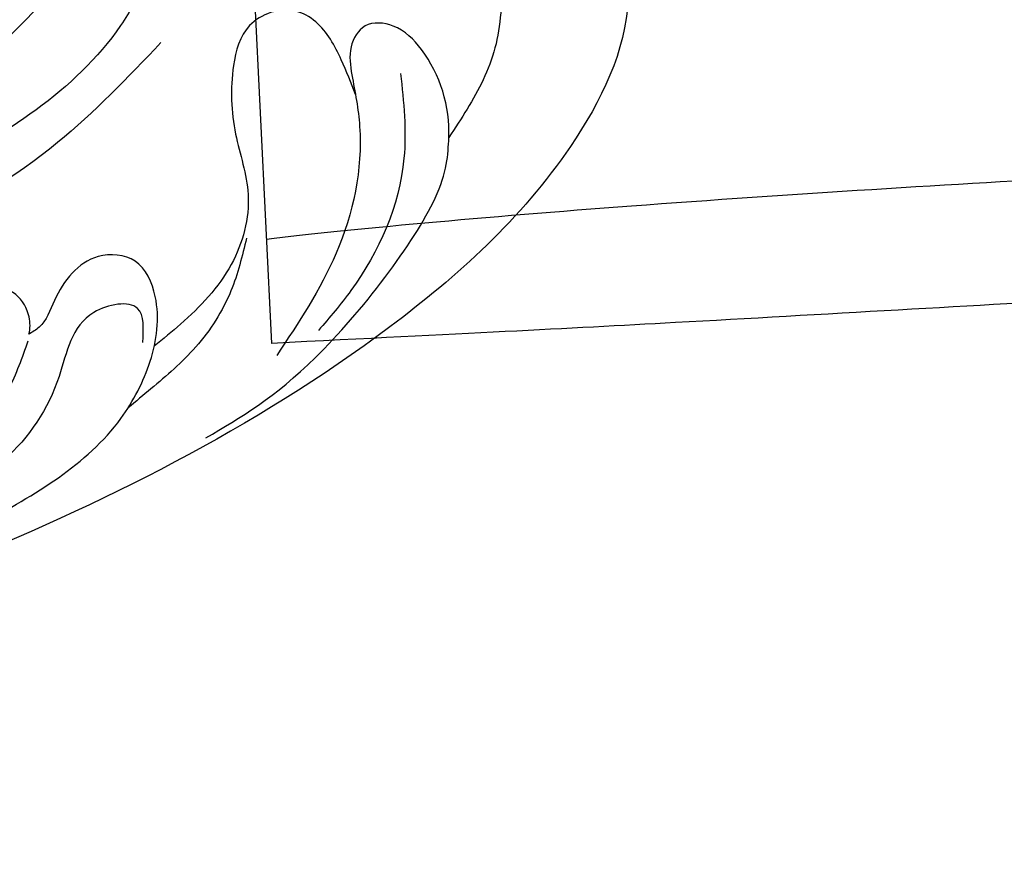
# Model space of a CAD drawing. Units: millimetres. Extents: x 1059 to 2319, y 82 to 973.
# Drawn here: x 2222 to 2225, y 316 to 319 of the extents above; entities that cross this region are included whole.
import ezdxf
from ezdxf.xclip import XClip

# ---------------------------------------------------------------- set-up
doc = ezdxf.new("R2010")
doc.units = ezdxf.units.MM
doc.header["$XCLIPFRAME"] = 2
doc.layers.add('H-06.木作(細線)', color=8, linetype='Continuous')
doc.layers.add('H-08.木作(細線)', color=8, linetype='Continuous')

# ---------------------------------------------------------------- blocks, each defined once
blk = doc.blocks.new('SE-21115L')
at = {"layer": 'H-08.木作(細線)'}
for points in [[(-127.063, -18.183), (-128.976, -12.658), (-127.223, -5.801), (-120.175, 3.201), (-101.627, 16.356), (-67.309, 29.333), (-44.97, 33.091)], [(-108.461, -8.183), (-104.412, -3.181), (-92.036, 5.29), (-71.639, 14.239), (-52.205, 20.172), (-41.317, 22.2)], [(-98.253, 17.506), (-103.148, 14.128), (-108.729, 8.723), (-109.716, 6.028), (-109.587, 3.119), (-108.499, 1.663), (-106.832, 1.663), (-105.134, 3.848), (-104.595, 5.125), (-104.183, 5.484)], [(-52.928, 14.608), (-81.841, 5.059), (-101.147, -6.971), (-104.803, -12.017)], [(-109.288, 5.23), (-108.872, 3.752), (-106.953, 4.168), (-105.751, 7.194), (-103.763, 11.19), (-101.891, 12.876)], [(-104.177, 5.797), (-103.554, 8.073), (-101.607, 11.188), (-99.878, 12.902)], [(-117.116, -7.789), (-117.747, -5.543), (-117.388, 0.222), (-115.31, 5.082)], [(-119.277, -8.111), (-119.891, -4.367), (-118.255, 1.79), (-117.028, 3.742)], [(-112.8, -13.189), (-113.436, -11.97), (-115.511, -10.872), (-118.586, -12.702), (-119.685, -13.947), (-122.248, -14.068), (-123.395, -11.36), (-122.98, -8.286), (-121.771, -5.536)]]:
    blk.add_spline(points, degree=3, dxfattribs=at)
for points, knots in [([(-104.183, 5.484), (-104.214, 5.226), (-104.136, 4.581), (-103.422, 3.604), (-101.348, 3.346), (-99.097, 6.519), (-97.551, 10.851), (-92.908, 15.093), (-87.15, 18.418), (-76.371, 22.847), (-61.948, 27.225), (-49.589, 28.76), (-43.937, 29.397)], [0, 0, 0, 0, 0.777728, 1.941073, 3.32904, 6.318658, 12.159507, 17.580033, 24.499533, 32.158127, 52.453164, 69.487452, 69.487452, 69.487452, 69.487452]), ([(-107.054, -9.763), (-106.917, -9.407), (-105.213, -5.786), (-97.594, 0.249), (-86.24, 6.95), (-72.796, 12.086), (-60.803, 16.174), (-51.733, 18.497), (-46.942, 19.338), (-45.835, 19.522)], [1.589571, 1.589571, 1.589571, 1.589571, 2.734666, 13.424872, 29.475327, 42.88551, 56.314269, 67.54034, 70.907039, 70.907039, 70.907039, 70.907039]), ([(-112.612, 9.125), (-114.035, 8.039), (-117.063, 5.727), (-121.985, -2.667), (-121.829, -4.762), (-121.771, -5.536)], [0, 0, 0, 0, 6.080458, 12.936093, 16.948801, 16.948801, 16.948801, 16.948801]), ([(-113.327, 0.039), (-113.234, 0.856), (-113.028, 2.659), (-111.813, 5.171), (-110.227, 6.906), (-109.296, 7.892), (-108.994, 8.211)], [0, 0, 0, 0, 2.456714, 5.418987, 8.168336, 9.486188, 9.486188, 9.486188, 9.486188]), ([(-117.387, -6.939), (-117.131, -7.431), (-116.536, -8.519), (-115.591, -9.864), (-113.915, -10.569), (-112.021, -9.653), (-111.681, -7.138), (-112.099, -4.588), (-113.493, -1.834), (-113.015, 1.51), (-111.33, 3.753), (-110.171, 4.968), (-109.817, 5.339)], [1.264537, 1.264537, 1.264537, 1.264537, 2.930386, 4.978214, 6.025938, 8.160269, 10.091939, 13.156927, 15.914303, 19.134449, 22.637255, 24.178111, 24.178111, 24.178111, 24.178111]), ([(-121.771, -5.536), (-121.664, -6.912), (-120.795, -8.832), (-118.908, -10.31), (-117.338, -10.263), (-116.784, -8.967), (-117.001, -8.196), (-117.116, -7.789)], [17.815356, 17.815356, 17.815356, 17.815356, 21.946055, 23.581888, 24.84115, 25.965149, 27.220573, 27.220573, 27.220573, 27.220573])]:
    blk.add_open_spline(points, degree=3, knots=knots, dxfattribs=at)
blk = doc.blocks.new('立揚展板用1107-240-2')
at = {"layer": 'H-06.木作(細線)'}
blk.add_line((34795.779, 5154.662), (34794.735, 5133.688), dxfattribs=at)
for points, knots in [([(34445.001, 5199.699), (34445.4, 5200.502), (34445.304, 5201.541), (34444.961, 5201.854), (34445.597, 5201.485), (34445.974, 5201.846), (34445.832, 5202.38), (34445.159, 5202.857), (34444.054, 5203.165), (34442.16, 5204.146), (34437.666, 5204.329), (34433.135, 5203.689), (34429.797, 5202.399), (34428.335, 5201.459), (34425.654, 5199.435), (34424.614, 5198.514), (34422.315, 5196.934), (34420.899, 5195.633), (34419.743, 5194.488), (34416.528, 5188.879), (34415.708, 5185.095), (34415.586, 5182.227), (34415.775, 5180.928), (34415.512, 5176.901), (34416.284, 5168.013), (34416.653, 5165.894), (34419.145, 5159.381), (34421.096, 5154.982), (34425.124, 5148.674), (34426.337, 5147.156), (34428.649, 5144.568), (34430.881, 5142.346), (34434, 5139.616), (34437.024, 5137.026), (34441.999, 5133.314), (34445.447, 5131.075), (34448.16, 5129.72), (34448.41, 5129.598), (34451.126, 5127.267), (34455.731, 5124.29), (34461.138, 5121.597), (34465.713, 5119.628), (34474.317, 5116.794), (34484.532, 5114.548), (34492.521, 5113.113), (34504.407, 5111.706), (34515.131, 5110.955), (34532.188, 5110.428), (34550.058, 5110.954), (34567.907, 5112.509), (34587.668, 5115.06), (34602.483, 5117.639), (34617.477, 5120.701), (34635.722, 5124.68), (34660.342, 5129.979), (34674.661, 5132.421), (34688.393, 5134.236), (34705.806, 5135.758), (34721.731, 5136.442), (34742.815, 5136.369), (34755.886, 5135.827), (34775.555, 5134.649), (34786.073, 5134.119), (34794.735, 5133.688)], [0, 0, 0, 0, 1, 2, 3, 4, 5, 6, 7, 8, 9, 10, 11, 12, 13, 14, 15, 16, 17, 18, 19, 20, 21, 22, 23, 24, 25, 26, 27, 28, 29, 30, 31, 32, 33, 34, 35, 36, 37, 38, 39, 40, 41, 42, 43, 44, 45, 46, 47, 48, 49, 50, 51, 52, 53, 54, 55, 56, 57, 58, 59, 60, 60.754885, 60.754885, 60.754885, 60.754885]), ([(34795.779, 5154.662), (34793.813, 5154.779), (34782.409, 5155.793), (34739.656, 5157.889), (34722.592, 5157.243), (34710.907, 5156.721), (34680.869, 5153.192), (34660.438, 5150.124), (34640.635, 5146.362), (34622.202, 5142.69), (34600.277, 5138.805), (34590.562, 5137.019), (34577.358, 5135.055), (34561.324, 5132.639), (34535.17, 5131.148), (34511.065, 5131.517), (34498.462, 5132.81), (34488.067, 5134.486), (34479.88, 5136.593), (34472.755, 5139.131), (34464.633, 5142.838), (34457.115, 5147.234), (34449.358, 5153.314), (34445.239, 5157.76), (34443.521, 5160.169), (34441.886, 5162.885), (34440.654, 5165.304), (34439.21, 5168.636), (34438.136, 5171.921), (34437.614, 5174.073), (34437.326, 5175.714), (34437.504, 5177.971), (34437.762, 5180.539), (34438.714, 5183.962), (34438.758, 5184.109), (34438.864, 5184.037), (34439.655, 5183.878), (34440.238, 5184.077), (34440.698, 5184.422), (34441.117, 5185.024), (34441.139, 5186.02), (34441.125, 5186.359), (34441.508, 5186.547), (34442.08, 5186.562), (34442.5, 5186.327), (34442.626, 5185.852), (34443.292, 5185.723), (34444.118, 5185.586), (34445.613, 5186.016), (34446.307, 5186.462), (34447.454, 5187.564), (34447.933, 5188.399), (34448.054, 5189.216), (34448.149, 5189.355), (34448.653, 5189.485), (34449.562, 5190.421), (34450.096, 5191.405), (34450.346, 5192.048), (34450.606, 5192.959), (34450.615, 5193.971), (34450.316, 5195.381), (34450.013, 5196.453), (34449.079, 5197.484), (34448.384, 5198.094), (34447.361, 5198.751), (34446.483, 5199.202), (34445.819, 5199.439), (34445.001, 5199.699), (34445.001, 5199.699)], [66.715463, 66.715463, 66.715463, 66.715463, 67, 68, 69, 70, 71, 72, 73, 74, 75, 76, 77, 78, 79, 80, 81, 82, 83, 84, 85, 86, 87, 88, 89, 90, 91, 92, 93, 94, 95, 96, 97, 98, 99, 100, 101, 102, 103, 104, 105, 106, 107, 108, 109, 110, 111, 112, 113, 114, 115, 116, 117, 118, 119, 120, 121, 122, 123, 124, 125, 126, 127, 128, 129, 130, 131, 132, 132, 132, 132]), ([(34469.576, 5137.152), (34473.716, 5135.263), (34479.936, 5133.34), (34490.104, 5130.604), (34497.81, 5129.379), (34506.355, 5128.579), (34520.618, 5127.702), (34536.323, 5127.647), (34544.463, 5127.922), (34552.986, 5128.549), (34561.839, 5129.23), (34587.225, 5132.671), (34600.811, 5134.916), (34618.562, 5138.363), (34634.78, 5141.554), (34649.654, 5144.678), (34661.357, 5147.043), (34673.619, 5148.824), (34680.186, 5149.642), (34688.21, 5150.837), (34696.523, 5151.475), (34702.768, 5151.912), (34709.506, 5152.538), (34720.633, 5152.848), (34725.76, 5152.969), (34735.965, 5152.945), (34745.129, 5152.87), (34769.144, 5151.91), (34788.686, 5150.847), (34794.751, 5150.522), (34795.571, 5150.48)], [0, 0, 0, 0, 1, 2, 3, 4, 5, 6, 7, 8, 9, 10, 11, 12, 13, 14, 15, 16, 17, 18, 19, 20, 21, 22, 23, 24, 25, 26, 27, 27.178449, 27.178449, 27.178449, 27.178449]), ([(34469.576, 5137.152), (34470.244, 5136.197), (34470.887, 5134.627), (34470.903, 5133.497), (34471.057, 5131.76), (34471.331, 5129.938), (34471.823, 5128.774), (34472.749, 5127.098), (34473.69, 5125.907), (34475.139, 5124.704), (34476.951, 5123.596), (34479.352, 5122.553), (34485.011, 5121.058), (34490.915, 5119.965), (34495.01, 5119.082), (34502.799, 5118.573), (34512.719, 5117.706), (34527.437, 5117.214), (34542.065, 5117.043), (34549.08, 5117.392), (34559.563, 5118.1), (34565.115, 5118.643), (34577.078, 5120.294), (34583.008, 5121.156), (34593.879, 5122.694), (34598.388, 5123.602), (34610.38, 5125.761), (34616.111, 5126.97), (34631.671, 5130.15), (34645.973, 5133.276), (34650.698, 5134.15), (34663.175, 5136.428), (34667.114, 5137.052), (34676.002, 5138.541), (34681.392, 5139.212), (34694.007, 5140.787), (34696.94, 5141.075), (34705.334, 5141.694), (34708.199, 5141.884), (34719.422, 5142.324), (34720.645, 5142.323), (34733.222, 5142.297), (34743.788, 5141.94), (34756.351, 5141.268), (34778.414, 5139.947), (34791.328, 5138.783), (34794.962, 5138.343)], [0, 0, 0, 0, 1, 2, 3, 4, 5, 6, 7, 8, 9, 10, 11, 12, 13, 14, 15, 16, 17, 18, 19, 20, 21, 22, 23, 24, 25, 26, 27, 28, 29, 30, 31, 32, 33, 34, 35, 36, 37, 38, 39, 40, 41, 42, 43, 43.915709, 43.915709, 43.915709, 43.915709])]:
    blk.add_open_spline(points, degree=3, knots=knots, dxfattribs=at)
blk.add_open_spline([(34794.962, 5138.343), (34794.963, 5138.343), (34794.965, 5138.342), (34794.966, 5138.342)], degree=3, dxfattribs=at)
at = {"xscale": -1, "rotation": 186.9878286410366}
blk.add_blockref('SE-21115L', (34908.339, 5152.219), dxfattribs=at)

msp = doc.modelspace()

# ---------------------------------------------------------------- block references
at = {"layer": 'H-06.木作(細線)', "color": 250, "true_color": 0x1b232c}
ref = msp.add_blockref('立揚展板用1107-240-2', (5121.253, -110.1084), dxfattribs=dict(at, xscale=-0.08331034482758813, yscale=0.08331034482758813, zscale=0.08331034482758813))
XClip(ref).set_block_clipping_path([(34185.8466458202, 4405.3778729785), (35200.8466458202, 6761.4456329499)])

doc.saveas('drawing.dxf')
